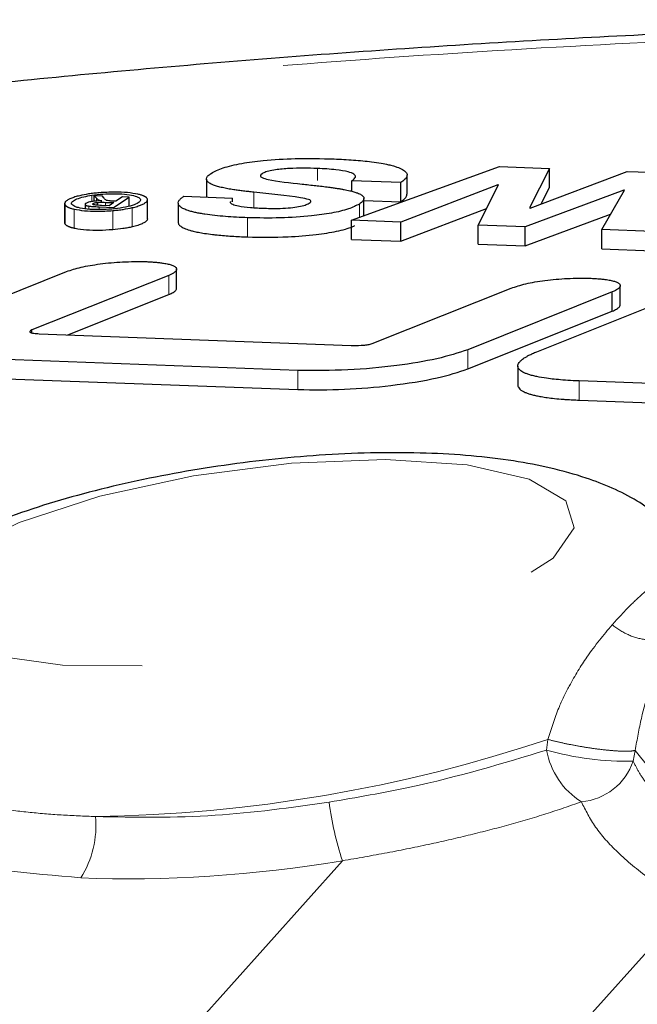
# Model space of a CAD drawing. Units: inches. Extents: x 0.3 to 10.6, y 0.2 to 8.2.
# Drawn here: x 7.9 to 8.1, y 6.6 to 6.8 of the extents above; entities that cross this region are included whole.
import ezdxf

# ---------------------------------------------------------------- set-up
doc = ezdxf.new("R2010")
doc.units = ezdxf.units.IN
doc.header["$MEASUREMENT"] = 0
doc.linetypes.add('PHANTOM', pattern=[0.49999999999999994, 0.25, -0.05, 0.05, -0.05, 0.05, -0.05])

msp = doc.modelspace()

# ---------------------------------------------------------------- linework, layer by layer
at = {"color": 8, "linetype": 'PHANTOM', "lineweight": 18}
for p, q in [((8.010173409590882, 6.772040372064035), (8.010173409590882, 6.775030051709805)), ((7.994463756362798, 6.765324119081725), (7.994463756362799, 6.769148940582123)), ((7.954372866980917, 6.766828928000803), (7.954372866980918, 6.768399445773861)), ((7.955491423936141, 6.766940788457427), (7.955491423936139, 6.767707015832276)), ((7.957754426655922, 6.765844775580439), (7.957754426655922, 6.766643174713585)), ((7.947793794914744, 6.761204610135349), (7.947793794914744, 6.765954887373318)), ((7.949967189968509, 6.760213121682225), (7.949967189968509, 6.764963398920193)), ((7.952769951607876, 6.765041465089533), (7.952769951607876, 6.766005126190838)), ((7.953634479170383, 6.764942672150285), (7.953634479170383, 6.765713193539939)), ((7.954703245960697, 6.766081837931518), (7.954703245960698, 6.766353293129955)), ((7.956196425049648, 6.764849799108414), (7.956196425049648, 6.765538411513695)), ((7.959533466246587, 6.759854928420749), (7.959533466246585, 6.764605205658718)), ((7.964379282907559, 6.760577023010932), (7.964379282907558, 6.7653273002489)), ((8.020559987974995, 6.762909132563982), (8.020559987974996, 6.766223453977973)), ((7.992911013068935, 6.758072895755232), (7.992911013068936, 6.7628231729932)), ((7.973397960578932, 6.743817117751428), (7.973397960578933, 6.748567394989396)), ((8.047423556629525, 6.725420714580649), (8.047423556629525, 6.730170991818618)), ((8.005366023956915, 6.720302735524635), (8.005366023956915, 6.725053012762602)), ((8.074968930669813, 6.71769657076011), (8.074968930669813, 6.722446847998079)), ((8.067227705679457, 6.633732456065951), (8.066875191455363, 6.631084259172797)), ((8.088323031181124, 6.628382085361103), (8.088807333991387, 6.631013678453093)), ((7.954659465290674, 6.534795911254106), (8.01639143559452, 6.603696121147319)), ((8.102171510140602, 6.592888847595891), (8.042053282371349, 6.525789766012689))]:
    msp.add_line(p, q, dxfattribs=at)
at = {"color": 7, "linetype": 'Continuous', "lineweight": 25}
for p, q in [((8.018629125134028, 6.762208474050126), (8.055250930208548, 6.775497548226612)), ((8.055250930208548, 6.775497548226612), (8.067608427681819, 6.775034842342427)), ((8.067608427681819, 6.775034842342427), (8.062654008287224, 6.765245291539501)), ((8.062806256716053, 6.76523959085099), (8.086804417083318, 6.774316080532596)), ((8.067608427681819, 6.770284565104459), (8.067608427681819, 6.775034842342427)), ((8.086804417083318, 6.774316080532596), (8.0994029745689, 6.773844348558267)), ((7.982726011117415, 6.772404359240484), (7.982726011117415, 6.767929216341736)), ((8.03080534666742, 6.771546908893094), (8.018739658682737, 6.771998688457633)), ((8.018739658682737, 6.769373091514962), (8.018739658682737, 6.771998688457633)), ((8.03080534666742, 6.766796631655125), (8.03080534666742, 6.771546908893094)), ((8.032369896587346, 6.768651640454911), (8.032369896587346, 6.773403440240295)), ((8.054854618363587, 6.77095526977681), (8.030847061547538, 6.761750993797074)), ((8.049954239365553, 6.761035557388878), (8.055019554161484, 6.770949094030922)), ((8.055019554161484, 6.770949094030922), (8.054854618363587, 6.77095526977681)), ((8.054854618363587, 6.770626291373651), (8.054854618363587, 6.77095526977681)), ((8.085997508354126, 6.769664323659027), (8.061601244170957, 6.760599454717744)), ((8.065587583831318, 6.766291533436444), (8.067608427681819, 6.770284565104459)), ((8.080543486191074, 6.759890194055434), (8.086149756782955, 6.769658622970516)), ((8.086149756782955, 6.769658622970516), (8.085997508354126, 6.769664323659027)), ((8.085997508354126, 6.769393343596272), (8.085997508354126, 6.769664323659027)), ((7.95498515161652, 6.768248381664312), (7.955491423936139, 6.767707015832276)), ((7.95702781803664, 6.768171897426782), (7.95498515161652, 6.768248381664312)), ((7.95498515161652, 6.766907568292789), (7.95498515161652, 6.768248381664312)), ((7.955737630165579, 6.765936424691857), (7.955737630165579, 6.766623408093663)), ((7.956109387739629, 6.766977157181173), (7.956109387739629, 6.767220608575424)), ((7.957319608645666, 6.767743701485203), (7.95702781803664, 6.768171897426782)), ((7.957754426655922, 6.766643174713585), (7.959797093076042, 6.766566690476055)), ((7.959797093076042, 6.766566690476055), (7.95863181700868, 6.76581192316191)), ((7.960334175049475, 6.766914566768995), (7.959344560262088, 6.766951621244321)), ((7.959748888388987, 6.765405395448425), (7.963637937321623, 6.767924392533907)), ((7.961988579342644, 6.767986149992782), (7.960334175049475, 6.766914566768995)), ((7.963637937321623, 6.767924392533907), (7.961988579342644, 6.767986149992782)), ((7.963637937321623, 6.765693344118748), (7.963637937321623, 6.767924392533907)), ((7.968134272948699, 6.76255714961326), (7.968134272948699, 6.767307010756207)), ((7.975739310259026, 6.766452890373907), (7.975739310259026, 6.761700618095138)), ((7.977134433451427, 6.76813858364232), (7.989187434067041, 6.767687279135156)), ((7.989187434067041, 6.766785706476662), (7.989187434067041, 6.767687279135156)), ((8.021705275083262, 6.763324726642541), (8.021705275083262, 6.76759497814313)), ((8.021705275083262, 6.76713736865933), (8.03080534666742, 6.766796631655125)), ((7.947644319682416, 6.766340764107299), (7.947644319682416, 6.761590158096764)), ((7.952681380455563, 6.766159244537707), (7.952681380455563, 6.765056065075745)), ((7.956196425049648, 6.765538411513695), (7.959748888388987, 6.765405395448425)), ((7.95863181700868, 6.76581192316191), (7.95672871164832, 6.765883181768306)), ((8.03084706154754, 6.757000716559107), (8.052045215689468, 6.765127893450877)), ((8.062654008287224, 6.765245291539501), (8.062806256716053, 6.76523959085099)), ((8.030847061547538, 6.761750993797074), (8.018629125134028, 6.762208474050126)), ((8.018629125134028, 6.757458196812157), (8.018629125134028, 6.762208474050126)), ((8.03084706154754, 6.757000716559107), (8.030847061547538, 6.761750993797074)), ((8.061601244170957, 6.755849177479775), (8.08272995977942, 6.763699930220047)), ((8.061601244170957, 6.760599454717744), (8.049954239365553, 6.761035557388878)), ((8.049954239365553, 6.756285280150909), (8.049954239365553, 6.761035557388878)), ((8.061601244170957, 6.755849177479775), (8.061601244170957, 6.760599454717744)), ((8.092989795247826, 6.759424162769616), (8.080543486191074, 6.759890194055434)), ((8.080543486191074, 6.755139916817465), (8.080543486191074, 6.759890194055434)), ((8.018629125134028, 6.757458196812157), (8.03084706154754, 6.757000716559107)), ((8.049954239365553, 6.756285280150909), (8.061601244170957, 6.755849177479775)), ((8.080543486191074, 6.755139916817465), (8.092989795247826, 6.754673885531647)), ((7.912417262365589, 6.735226077356221), (7.94813740876242, 6.749513234224935)), ((7.975353149160687, 6.745350231408361), (7.975353149160687, 6.750099327804445)), ((7.973397960578933, 6.748567394989396), (7.939519520102351, 6.735081960696166)), ((8.02416085186417, 6.731837138543159), (8.058149585960297, 6.745394011717975)), ((8.08311832828822, 6.744459098802083), (8.047423556629525, 6.730170991818618)), ((8.08311832828822, 6.739708821564115), (8.08311832828822, 6.744459098802083)), ((8.085116409791807, 6.741270743972239), (8.085116409791807, 6.746019934280883)), ((7.948427953216212, 6.733877717092646), (7.973397960578932, 6.743817117751428)), ((8.047423556629525, 6.725420714580649), (8.08311832828822, 6.739708821564115)), ((8.064453209129908, 6.729674625386275), (8.094613378868475, 6.741699200266865)), ((7.939519520102352, 6.734334406403541), (7.939519520102351, 6.735081960696166)), ((7.941319089104922, 6.734143896653782), (8.01852172989019, 6.731253172521058)), ((8.005366023956915, 6.725053012762602), (7.923976551378852, 6.728100505829395)), ((8.05977793244463, 6.726135157226918), (8.05977793244463, 6.721384212902159)), ((7.923976551378852, 6.723350228591427), (8.005366023956915, 6.720302735524635)), ((8.157474891725954, 6.719357549882201), (8.074968930669813, 6.722446847998079)), ((8.074968930669813, 6.71769657076011), (8.157474891725954, 6.714607272644234))]:
    msp.add_line(p, q, dxfattribs=at)
at = {"color": 8, "linetype": 'PHANTOM', "lineweight": 18, "flags": 128}
msp.add_lwpolyline([(8.068533687300723, 6.67856066511643), (8.07371633153738, 6.686061275123428), (8.071673832404755, 6.692789463755355), (8.062587674914143, 6.698147401926098), (8.047265204032527, 6.70165901331626), (8.027067888539298, 6.703012275843374), (8.003790348550487, 6.70208694619321), (7.9795008956459, 6.698965243965927), (7.956357754308621, 6.693924546103784), (7.936417294208468, 6.687412740732571), (7.921451312732608, 6.680008430336106), (7.912789603012299, 6.672369520386399), (7.911201795967479, 6.665174761555282), (7.916828975222053, 6.659063439738582), (7.929171141204787, 6.654578572698804), (7.947131638305409, 6.652118660553949), (7.969114597538187, 6.651902277293235), (7.993166736504659, 6.653948649518956), (8.017150917106584, 6.658075948078501), (8.038936039644634, 6.663917444382505), (8.05658640037887, 6.670954095849369), (8.068533687300723, 6.67856066511643)], dxfattribs=at)
at = {"color": 8, "linetype": 'PHANTOM', "lineweight": 18}
for centre, radius, start, end in [((7.949728383815356, 6.985046246928069), 0.3704422630970119, 270.861032753373, 288.4928674110824), ((8.085850794362472, 6.634556921245637), 0.01929074616391028, 190.3707494671102, 237.5271501315292), ((8.086465597342903, 6.700108723374954), 0.0717506840471457, 254.1550878146179, 271.4834006295696), ((8.176688136725298, 6.698270733204133), 0.1106641175040092, 217.4276016390048, 261.7040125213262), ((8.074116780204099, 6.6332296198574), 0.01501053488437461, 275.2627500298549, 341.1590523545577), ((8.08791652100521, 6.627643893418703), 0.07542767157859734, 187.1899463807891, 198.5113913602433), ((7.93075264159117, 6.612496848121514), 0.02463638896802378, 328.1203077130005, 5.004113075798108)]:
    msp.add_arc(centre, radius, start, end, dxfattribs=at)
msp.add_ellipse((7.996270610466383, 6.649749148384779), major_axis=(0.1264097126757671, 0.01537853993644767), ratio=0.3805289338699642, start_param=4.305966284668456, end_param=4.82580718599983, dxfattribs=at)
at = {"color": 7, "linetype": 'Continuous', "lineweight": 25}
for points, knots in [([(8.31033314344938, 6.810895984720694), (8.308213166890518, 6.810968122887332), (8.284720096630558, 6.811767540697021), (8.238079470485628, 6.811911241903658), (8.171048456990025, 6.811214969372018), (8.103395466616078, 6.808904057399944), (8.036133693812946, 6.805198626995065), (7.969887301232782, 6.800077648372347), (7.904927789135632, 6.793603374325317), (7.841341762108882, 6.785810159704995), (7.779187749258959, 6.776723335495706), (7.71932746009348, 6.766294937316664), (7.673892866946542, 6.757409916653056), (7.649890465638853, 6.751658448369901), (7.643659880183009, 6.75016547213909)], [0, 0, 0, 0, 0.00959032170594791, 0.1062776381708496, 0.2028207746837064, 0.2989284704116266, 0.3943446131435616, 0.4888724102570119, 0.5825533822222722, 0.6769451422192608, 0.7724221871461705, 0.8688180540816506, 0.9659475602532169, 1, 1, 1, 1]), ([(7.983886979537936, 6.773816241434032), (7.984762090953677, 6.774274777490167), (7.986516275414638, 6.775193925395214), (7.991222389441318, 6.77630954154756), (7.997418372006657, 6.777134845090647), (8.005426311067946, 6.777585958007564), (8.011119139342618, 6.777453316985198), (8.014296917815695, 6.777379275794214)], [0, 0, 0, 0, 0.1701417539534515, 0.3410537396463925, 0.4990129856657241, 0.7203453762120873, 0.9999999999999999, 0.9999999999999999, 0.9999999999999999, 0.9999999999999999]), ([(8.014296917815695, 6.777379275794214), (8.015114273596069, 6.777344681289398), (8.016754360917501, 6.777275264751211), (8.019131576265456, 6.777119103289512), (8.021436418987106, 6.77692080441077), (8.02375889892392, 6.776659451603182), (8.025886757631033, 6.776344095010693), (8.027666216067603, 6.77599499045966), (8.028933260118361, 6.775676885145867), (8.030169138878442, 6.775291868784581), (8.031101668778971, 6.774890644251363), (8.031762922246438, 6.774454362837178), (8.032117834480285, 6.774111272325494), (8.032328049146335, 6.773756567805311), (8.03239399268638, 6.773387569061767), (8.032316293025021, 6.773015770432631), (8.032038114412018, 6.772523330389923), (8.031538565373372, 6.772032905207277), (8.030989462870542, 6.771668945872474), (8.03080534666742, 6.771546908893094)], [0, 0, 0, 0, 0.06956734100190594, 0.1395922274031898, 0.2102515060191802, 0.2814530177792348, 0.3648545041482671, 0.4329361505587971, 0.488629179926059, 0.5310991404338156, 0.6168130532755379, 0.6605700794597119, 0.7030418452128895, 0.7458510956960269, 0.7891749763634872, 0.8331862926107333, 0.8745184120913535, 0.9579255359270963, 1, 1, 1, 1]), ([(7.994463756362799, 6.769148940582123), (7.99403348636804, 6.769194981875873), (7.993172875275179, 6.769287072071831), (7.991899659793733, 6.769432217254243), (7.990659344463373, 6.769589691846206), (7.989356512443597, 6.769776388373631), (7.98801513734581, 6.770000115703125), (7.986673072368013, 6.770271283453713), (7.985455965197427, 6.770578351697617), (7.984543574834258, 6.770879020693671), (7.983714100677076, 6.771235572013953), (7.98317784793865, 6.771573502525278), (7.982859627450297, 6.771933324622333), (7.982688936838021, 6.77230568508816), (7.982740695055572, 6.772692776759464), (7.982974709344727, 6.7730481289058), (7.983235146910115, 6.773330528454734), (7.983525319309049, 6.773574228247082), (7.983796416948516, 6.773755639412761), (7.983886979537936, 6.773816241434032)], [0, 0, 0, 0, 0.05669351087761734, 0.113396390519765, 0.1702129438639205, 0.2271307294050086, 0.2988855189739009, 0.3712515239681871, 0.4445389108194265, 0.5186843617696605, 0.5639693531618432, 0.6553667309584574, 0.7020248977224357, 0.7473361468454345, 0.8389316979987967, 0.8856936079710542, 0.9141787103124036, 0.971330631145964, 1, 1, 1, 1]), ([(7.996486652876506, 6.773719025296467), (7.996291927372418, 6.773549513014006), (7.995901713322679, 6.773209824206776), (7.996465226061574, 6.772693791733547), (7.999461008205376, 6.771842275981697), (8.004608556986886, 6.771369845572841), (8.008655787864297, 6.770919902209389), (8.009758430318069, 6.770797317985914)], [0, 0, 0, 0, 0.09844703702015567, 0.1972798436478705, 0.323990440667767, 0.8158254713279867, 1, 1, 1, 1]), ([(8.010173409590882, 6.775030051709805), (8.007884031945489, 6.775078953167904), (8.004484694774343, 6.775151563531935), (8.000209078886746, 6.774793192025896), (7.998061364066702, 6.774383828595258), (7.99700899421984, 6.774025021742388), (7.996617659720201, 6.773795771334425), (7.996486652876506, 6.773719025296467)], [0, 0, 0, 0, 0.4556892356222497, 0.6766211595798998, 0.8057038495455866, 0.9349555803626594, 1, 1, 1, 1]), ([(8.018739658682737, 6.771998688457633), (8.01911566015077, 6.77230316720621), (8.019799211453057, 6.772856693888424), (8.01935958998304, 6.773628610074087), (8.017729323441355, 6.774273269666486), (8.014626039261069, 6.774793697521739), (8.011754289913341, 6.774946135527073), (8.010173409590882, 6.775030051709805)], [0, 0, 0, 0, 0.1987297325332449, 0.3612804178304118, 0.5239201822805692, 0.7379209935754417, 1, 1, 1, 1]), ([(7.956207671290139, 6.769014147959649), (7.955758266519921, 6.768972129321236), (7.95485932273096, 6.768888079492386), (7.953176274102006, 6.768664418264395), (7.952091827513558, 6.76843685700117), (7.951382433992543, 6.768287997216385)], [0, 0, 0, 0, 0.2569167024920614, 0.5139101524744305, 1, 1, 1, 1]), ([(7.965786634937286, 6.768655479640799), (7.964966728037397, 6.768801668019131), (7.963326419263224, 6.769094133029113), (7.959889981699844, 6.769235527453511), (7.957465326491396, 6.769089757846087), (7.956207671290139, 6.769014147959649)], [0, 0, 0, 0, 0.3247874665317825, 0.6497710059100691, 1, 1, 1, 1]), ([(8.008118562003595, 6.76642316938042), (8.008293377923076, 6.766549269036945), (8.008607617468071, 6.766775938889487), (8.00856466384666, 6.767101080532321), (8.007814828068176, 6.767462680248055), (8.00331733767416, 6.768256135708551), (7.998468139695505, 6.768745134164204), (7.994463756362799, 6.769148940582123)], [0, 0, 0, 0, 0.07533664360722864, 0.1354210341888636, 0.1955341965151374, 0.3356861342046457, 1, 1, 1, 1]), ([(8.009758430318069, 6.770797317985914), (8.010298942313435, 6.770734872950698), (8.011380270888994, 6.770609947691757), (8.012835975454855, 6.770426559083288), (8.014064666751752, 6.770257931849056), (8.015074222042763, 6.770107070605949), (8.015965380857608, 6.769961627530497), (8.017019968744481, 6.769772061731368), (8.018130455244178, 6.769541166848124), (8.019236211166337, 6.769254887488263), (8.020227662336154, 6.768927514988153), (8.02107422893295, 6.768529025984117), (8.021533475137947, 6.768125969633181), (8.021736868411303, 6.767700889630047), (8.021697374574305, 6.767347161998446), (8.02149014101112, 6.767014373915325), (8.021239143163168, 6.766732012054848), (8.02093836790858, 6.766476835722666), (8.02065475399185, 6.766286913946532), (8.020559987974996, 6.766223453977973)], [0, 0, 0, 0, 0.07322623077546658, 0.14649372538761, 0.2016241613097824, 0.2476177239338631, 0.2936601597364227, 0.3355309742548792, 0.4120153055005037, 0.4776879075419017, 0.5400874783691774, 0.6239841296187656, 0.7094657397996749, 0.7513401095921615, 0.8359779314585482, 0.8791569695558257, 0.9092572509420691, 0.96967945372408, 1, 1, 1, 1]), ([(7.951382433992543, 6.768287997216385), (7.951170756003878, 6.768237008681207), (7.950745962887843, 6.768134685435995), (7.950162824681589, 6.767968281280803), (7.949624559444545, 6.767792276742922), (7.949148552977183, 6.767609394776623), (7.948737465042488, 6.767422442351545), (7.948389482633115, 6.767232155331223), (7.94809927384181, 6.767037146801376), (7.947873607855364, 6.766839153152588), (7.947720027111664, 6.766640317052177), (7.947641221278895, 6.76644100656861), (7.94764126125282, 6.766242233029371), (7.9477032489603, 6.766079989004667), (7.947771664635678, 6.76598546338337), (7.947793794914744, 6.765954887373318)], [0, 0, 0, 0, 0.07778076285026311, 0.156089600185785, 0.2361285209178339, 0.3167860758073838, 0.3945711480691301, 0.4728815604174309, 0.5527655589741095, 0.6331812642463992, 0.7133139891995444, 0.7940718750888495, 0.8767835544702065, 0.960143427510878, 1, 1, 1, 1]), ([(7.950127261560614, 6.765640808679608), (7.949807390412319, 6.765827584286637), (7.949166525882143, 6.76620179078286), (7.949471571595793, 6.766864257784932), (7.950528118507764, 6.767493198653504), (7.952217282070516, 6.768034149808012), (7.953689599907957, 6.768283655992561), (7.954372866980918, 6.768399445773861)], [0, 0, 0, 0, 0.2116228540292237, 0.4239881641255487, 0.6284741125005284, 0.8275838278760903, 1, 1, 1, 1]), ([(7.952856782424806, 6.766383003760008), (7.952832151442672, 6.766365978459034), (7.952782727466518, 6.766331815872067), (7.952730724365607, 6.766280344273726), (7.952695769544677, 6.766229022552015), (7.952680304882866, 6.766180259543382), (7.952681280270323, 6.766133977464536), (7.952696601767638, 6.766090217423637), (7.952724950117172, 6.766047038889053), (7.952754928534121, 6.766019118117478), (7.952769951607876, 6.766005126190838)], [0, 0, 0, 0, 0.1322105935584909, 0.2652908108684531, 0.3963548324271783, 0.5283311698925628, 0.6447937768882733, 0.7618559080712403, 0.8806589332789628, 0.9999999999999999, 0.9999999999999999, 0.9999999999999999, 0.9999999999999999]), ([(7.954434335252056, 6.766839773048351), (7.954242440445448, 6.76680842624953), (7.953777208388956, 6.76673242869682), (7.953205578987832, 6.766573735222228), (7.95296785284223, 6.766443740089921), (7.952856782424806, 6.766383003760008)], [0, 0, 0, 0, 0.2722165215919771, 0.6599649797223996, 1, 1, 1, 1]), ([(7.954372866980918, 6.768399445773861), (7.955270507235405, 6.768513987103581), (7.957068885964393, 6.76874346510429), (7.959923224786492, 6.768811292941588), (7.962618326383137, 6.768688814125198), (7.964784263682216, 6.768346804668558), (7.966147960285045, 6.767807437430622), (7.966607247230452, 6.767178966091826), (7.965954055350918, 6.766492343715227), (7.964520931961864, 6.765846767391866), (7.962747026269996, 6.765434440992665), (7.961627864270449, 6.765258293866436), (7.961380957924876, 6.765219432787131)], [0, 0, 0, 0, 0.1054306319966405, 0.2112251595433282, 0.3130893015970334, 0.4301791395162277, 0.532625926153556, 0.6468966804106087, 0.7506514616184176, 0.8607670849632689, 0.9692828292517, 1, 1, 1, 1]), ([(7.956885705500444, 6.766984548283689), (7.956667625392655, 6.766986154410137), (7.956065191238251, 6.76699059124502), (7.955205001659502, 6.766942040101773), (7.954633432498439, 6.766866193155073), (7.954434335252056, 6.766839773048351)], [0, 0, 0, 0, 0.2699402944177811, 0.745695032240011, 1, 1, 1, 1]), ([(7.954703245960698, 6.766353293129955), (7.954796439517819, 6.766403168338387), (7.954951602268089, 6.766486208140168), (7.955350271058592, 6.766577554385618), (7.955613749612366, 6.766608743709588), (7.955737630165579, 6.766623408093663)], [0, 0, 0, 0, 0.4434519901424402, 0.7383260445186871, 1, 1, 1, 1]), ([(7.955491423936139, 6.767707015832276), (7.955517728858053, 6.767679585934574), (7.955570343842587, 6.767624720778612), (7.955656485789373, 6.767542526189453), (7.955749858333102, 6.767460447280204), (7.955853110032344, 6.767378705480844), (7.955950027895718, 6.767311711278261), (7.956036345891682, 6.767259060821029), (7.95608503240033, 6.767233430231978), (7.956109387739629, 6.767220608575424)], [0, 0, 0, 0, 0.1641749013242987, 0.3283818869462496, 0.495861197858224, 0.6634305599893277, 0.8315067636220033, 0.9157115583911397, 1, 1, 1, 1]), ([(7.955737630165579, 6.766623408093663), (7.955969560372671, 6.76663856148288), (7.956429749228135, 6.766668628376395), (7.957106006411165, 6.76666348137372), (7.957537084915379, 6.766649981232805), (7.957754426655922, 6.766643174713585)], [0, 0, 0, 0, 0.3350152733494051, 0.664727105359286, 0.9999999999999999, 0.9999999999999999, 0.9999999999999999, 0.9999999999999999]), ([(7.956109387739629, 6.767220608575424), (7.956160418956201, 6.767195667429783), (7.956262495935984, 6.767145778028934), (7.956503068856579, 6.767062258271374), (7.95673851740666, 6.767014440833549), (7.956885705500444, 6.766984548283689)], [0, 0, 0, 0, 0.2725971754478197, 0.5452720557356008, 1, 1, 1, 1]), ([(7.958018686339075, 6.767135975700958), (7.957893294835017, 6.767205722678932), (7.957659452580028, 6.767335793617391), (7.957473970669596, 6.767544154523326), (7.957371100310097, 6.767677137151972), (7.957319608645666, 6.767743701485203)], [0, 0, 0, 0, 0.3660729527518242, 0.6826883958705477, 1, 1, 1, 1]), ([(7.959344560262088, 6.766951621244321), (7.959188921935501, 6.766959184740992), (7.958780679472983, 6.766979023944961), (7.958306153573241, 6.767041425979105), (7.958091679865416, 6.767111967686158), (7.958018686339075, 6.767135975700958)], [0, 0, 0, 0, 0.2889855232333867, 0.7580148426371225, 1, 1, 1, 1]), ([(7.964379282907558, 6.7653273002489), (7.964592057821686, 6.76537885189853), (7.96501905975789, 6.765482307018213), (7.9656047263539, 6.765650512497944), (7.966144266294135, 6.765828478699489), (7.966620168473327, 6.766013380911358), (7.967167491756531, 6.766265778974771), (7.967592708002813, 6.766525933807903), (7.967901342788911, 6.766797148027837), (7.968065580089482, 6.767011647525778), (7.968143771716884, 6.767233735871437), (7.968133284315351, 6.767455874811202), (7.968044431497458, 6.767599966114478), (7.967999790853477, 6.767672359187912)], [0, 0, 0, 0, 0.07814668681537422, 0.156826695078266, 0.2372719917819125, 0.3183528052485166, 0.3965039143245257, 0.5552366438745228, 0.6359223707432782, 0.7248255287656837, 0.814529134747833, 0.9068173743801183, 1, 1, 1, 1]), ([(7.967999790853477, 6.767672359187912), (7.967979228513569, 6.767696731792412), (7.967917448541546, 6.767769959782556), (7.967810518665875, 6.767865397798426), (7.967683582850273, 6.767958582747938), (7.967577436483932, 6.768027175397478), (7.967460566898722, 6.768094366415412), (7.967332604755475, 6.768160201128393), (7.967152391633921, 6.768243604622109), (7.966905437725618, 6.768342577987936), (7.966572493104398, 6.768453775174479), (7.966202512897837, 6.768559186801519), (7.965925537109357, 6.768623318079475), (7.965786634937286, 6.768655479640799)], [0, 0, 0, 0, 0.06371651274471532, 0.191437569469984, 0.2554643949340112, 0.3192182912445402, 0.3830422413284002, 0.4469747121512502, 0.5110540896350562, 0.6320249117934056, 0.7537240033162003, 0.876493642074912, 1, 1, 1, 1]), ([(7.992911013068936, 6.7628231729932), (7.991975916961641, 6.762863078852188), (7.990097575334452, 6.762943238351858), (7.987383777236955, 6.763129898653203), (7.984768731319497, 6.763374478182273), (7.98271568670217, 6.763638512916337), (7.98118015804102, 6.763891340724962), (7.980083193793289, 6.764106205996603), (7.979069232528468, 6.764345596169745), (7.978032426897305, 6.764646464115811), (7.977087489477244, 6.765010522713223), (7.976341016203639, 6.765439819938162), (7.975935473161317, 6.765836361320894), (7.975704936001891, 6.766299650865224), (7.975740619655003, 6.766732122290836), (7.975980895604187, 6.767141781281161), (7.976282835254145, 6.767494689580009), (7.976656510024983, 6.767817804625628), (7.97701471347566, 6.768058228392963), (7.977134433451427, 6.76813858364232)], [0, 0, 0, 0, 0.08582580490817492, 0.1723995862976333, 0.2600661089094021, 0.3487333573513156, 0.3942446263223017, 0.4399610353967224, 0.4864192772215847, 0.5331854207594335, 0.5991430280836357, 0.6603528911593282, 0.7195486252935201, 0.7594664767827505, 0.8402226621519686, 0.8810930245229125, 0.9107012751051937, 0.970154276402696, 1, 1, 1, 1]), ([(7.988705388315533, 6.766863786601507), (7.988670384438571, 6.76681534536074), (7.988490597169805, 6.766566540967375), (7.989141359812694, 6.766160746017176), (7.990763694277676, 6.765668596805151), (7.993587586431975, 6.765335223976567), (7.99594504937011, 6.765226659937497), (7.997128128251995, 6.765172177714308)], [0, 0, 0, 0, 0.04647573793107952, 0.2387091577139213, 0.4309991430034035, 0.7144502733012222, 1, 1, 1, 1]), ([(7.997128128251995, 6.765172177714308), (7.998387810920785, 6.76514672971682), (8.000486682144606, 6.765104328506617), (8.003424288134651, 6.765275969729617), (8.005610694300731, 6.765559218268658), (8.007249036697257, 6.765957173787239), (8.007834309815948, 6.766270833081719), (8.008118562003595, 6.76642316938042)], [0, 0, 0, 0, 0.3068047979809823, 0.5111952222303648, 0.6765583865995184, 0.8429126791424336, 1, 1, 1, 1]), ([(8.03080534666742, 6.766796631655125), (8.03099332945626, 6.766921051961443), (8.03152229160129, 6.767271156524315), (8.032068172524713, 6.767813194309831), (8.032367441143856, 6.768310766118558), (8.032342789289467, 6.768572473630619), (8.03233533753543, 6.768651582487037)], [0, 0, 0, 0, 0.2017249855970868, 0.5676311206185524, 0.8693036843697076, 1, 1, 1, 1]), ([(7.947793794914744, 6.765954887373318), (7.947812820121397, 6.765930450308433), (7.947869992825107, 6.765857014413847), (7.947972436858334, 6.765761370133101), (7.948095733099681, 6.765668039624216), (7.948199502383559, 6.765599365604968), (7.948314186678574, 6.765532114534149), (7.948440042822218, 6.765466212417211), (7.948618264661033, 6.76538230463313), (7.948863259483252, 6.765282379563615), (7.949193413238349, 6.765169625619704), (7.949558891311014, 6.765062354658857), (7.949830851336942, 6.764996442109896), (7.949967189968509, 6.764963398920193)], [0, 0, 0, 0, 0.06344328475460025, 0.1906535990936897, 0.2544426530332485, 0.317923459649513, 0.3814771434794064, 0.4451411883617241, 0.5089528747070048, 0.6305562044472718, 0.752838238177166, 0.876093200580735, 1, 1, 1, 1]), ([(7.949967189968509, 6.764963398920193), (7.950774464731573, 6.764818639938156), (7.952388544259626, 6.764529206253248), (7.955808902162252, 6.764381245182633), (7.958246963294879, 6.764527847394227), (7.959533466246585, 6.764605205658718)], [0, 0, 0, 0, 0.3209292190706637, 0.6416715920733707, 1, 1, 1, 1]), ([(7.961380957924876, 6.765219432787131), (7.960467140584939, 6.765103236378925), (7.95863551686516, 6.764870336336302), (7.955745136446521, 6.764804269035546), (7.953074902948082, 6.764934960333104), (7.951151992745005, 6.765241131585678), (7.950405654457713, 6.765532226774638), (7.950127261560614, 6.765640808679608)], [0, 0, 0, 0, 0.2147226720254411, 0.4303826619030356, 0.6338769584330247, 0.8634318298121156, 1, 1, 1, 1]), ([(7.952769951607876, 6.766005126190838), (7.952788743457852, 6.7659895274084), (7.95282642317717, 6.765958250139546), (7.952902587186889, 6.765913649990796), (7.952994030358107, 6.765871078817061), (7.953098643445218, 6.765832466442146), (7.953214467148601, 6.765797671493095), (7.95334034240136, 6.765766609549183), (7.953479392015534, 6.765737974772421), (7.953582676904531, 6.765721470975903), (7.953634479170383, 6.765713193539939)], [0, 0, 0, 0, 0.1300241578641279, 0.2607126908330878, 0.3907567531993499, 0.5216229214959266, 0.6394270006392839, 0.7579186054268983, 0.8785847099110193, 1, 1, 1, 1]), ([(7.953634479170383, 6.765713193539939), (7.953909495638471, 6.765681977408615), (7.954439129568829, 6.765621860563839), (7.955321649202217, 6.765574362898881), (7.955904354107409, 6.765550414994332), (7.956196425049648, 6.765538411513695)], [0, 0, 0, 0, 0.3501118566570093, 0.6742546000804158, 1, 1, 1, 1]), ([(7.954810724972033, 6.766040423002409), (7.954738259833415, 6.766063378860964), (7.954593228368992, 6.766109322632643), (7.954540877905063, 6.766214601424764), (7.954619633919808, 6.766297868880688), (7.954694985312909, 6.766347817361186), (7.954703245960698, 6.766353293129955)], [0, 0, 0, 0, 0.2778512497085067, 0.5560904788951478, 0.9513349381714846, 1, 1, 1, 1]), ([(7.95672871164832, 6.765883181768306), (7.956487553787668, 6.765893518865818), (7.956025739551623, 6.765913314276085), (7.955354455810555, 6.765956231786789), (7.95499374225718, 6.766012084628669), (7.954810724972033, 6.766040423002409)], [0, 0, 0, 0, 0.3499717664238043, 0.67019148167663, 1, 1, 1, 1]), ([(7.959533466246585, 6.764605205658718), (7.959982869381319, 6.764647164531652), (7.96088179027098, 6.764731092979124), (7.9625693002444, 6.76495345589872), (7.963663049826131, 6.76517936530104), (7.964379282907558, 6.7653273002489)], [0, 0, 0, 0, 0.2565443050368084, 0.5131540416547586, 1, 1, 1, 1]), ([(8.020559987974996, 6.766223453977973), (8.019763009172701, 6.765805234383267), (8.018165801293192, 6.764967089591831), (8.013849066000805, 6.763942871050662), (8.008040089904354, 6.763147373933795), (8.000759341783098, 6.762681379691147), (7.995595046762608, 6.762774681395293), (7.992911013068936, 6.7628231729932)], [0, 0, 0, 0, 0.170514216276889, 0.3417238313264468, 0.5037759202175799, 0.7420979737866912, 0.9999999999999999, 0.9999999999999999, 0.9999999999999999, 0.9999999999999999]), ([(7.947793794914744, 6.761204610135349), (7.947754592740671, 6.761264914006301), (7.947675938835957, 6.761385905635771), (7.947634243657955, 6.761515557955598), (7.947646237651538, 6.761584738002069), (7.947647171301053, 6.761590123190607)], [0, 0, 0, 0, 0.4781674929113074, 0.9593789455318704, 1, 1, 1, 1]), ([(7.968132130441845, 6.762557122913696), (7.968132836744187, 6.762553119858358), (7.96814505354756, 6.762483879623552), (7.968098528660844, 6.762345219492487), (7.967986084353512, 6.762145071439739), (7.967729340683013, 6.761878245653541), (7.967340930041998, 6.76161288868328), (7.966815858068795, 6.761348387717272), (7.966335949309707, 6.761148092416873), (7.965765067635071, 6.76094945617919), (7.965116855101873, 6.760756786816208), (7.964625910546026, 6.760637132005168), (7.964379282907559, 6.760577023010932)], [0, 0, 0, 0, 0.0059174866071269, 0.102353859118243, 0.1995350476397724, 0.293214530541752, 0.4835201036567168, 0.5802973891530019, 0.6827993490684444, 0.7862245361516459, 0.8926091812543515, 1, 1, 1, 1]), ([(7.975755743376665, 6.761700593376562), (7.975752434334538, 6.761649490548013), (7.975735609754607, 6.761389661996239), (7.976004210852869, 6.76097221569818), (7.976587646878069, 6.760533250964547), (7.977410788202471, 6.760122513985955), (7.978328981840154, 6.759798684368526), (7.979536396216679, 6.759478353439417), (7.980738256394805, 6.759218957182574), (7.982333924333219, 6.758945068683299), (7.983915678130391, 6.758732419463037), (7.985566865800883, 6.758550188158162), (7.987155667482919, 6.758403607858633), (7.989011888042105, 6.75826695894977), (7.990929755551364, 6.758154378448785), (7.992249977313732, 6.758100082011128), (7.992911013068935, 6.758072895755232)], [0, 0, 0, 0, 0.02425552729195742, 0.1233254343784035, 0.2055672857769632, 0.2552047958280739, 0.3555255966184814, 0.406235028627034, 0.4777262493040377, 0.5544910894148998, 0.6459214503235347, 0.6965511442676566, 0.7717637630165765, 0.8472634312876833, 0.9235247168894157, 0.9999999999999999, 0.9999999999999999, 0.9999999999999999, 0.9999999999999999]), ([(7.949967189968509, 6.760213121682225), (7.949896697914662, 6.760229878087949), (7.949684904847738, 6.760280222635529), (7.949421970747324, 6.760351787602494), (7.949176339344372, 6.760426727284231), (7.94900177503891, 6.760484743984813), (7.948837085864381, 6.760544467289385), (7.948682281115312, 6.760605998727258), (7.948494106679606, 6.760688374579601), (7.948286448984875, 6.760793886030996), (7.948079947321478, 6.760925224106852), (7.947910730779308, 6.761062017592515), (7.947832848530489, 6.761156987839172), (7.947793794914744, 6.761204610135349)], [0, 0, 0, 0, 0.06344237643269127, 0.1906123420179678, 0.2543615238073383, 0.3178402103269179, 0.3813873575297014, 0.4450401213988523, 0.5088355431647481, 0.6303910519139551, 0.7526600385155748, 0.875972767086086, 1, 1, 1, 1]), ([(7.959533466246587, 6.759854928420749), (7.958411745965527, 6.759782867187458), (7.956170773403454, 6.759638903269429), (7.952894745266965, 6.75975164628405), (7.950922238684044, 6.760000316245478), (7.950067111339649, 6.760190857047259), (7.949967189968509, 6.760213121682225)], [0, 0, 0, 0, 0.3122729774283373, 0.6238588943347462, 0.956048025751441, 1, 1, 1, 1]), ([(7.964379282907559, 6.760577023010932), (7.96401194029978, 6.760497226634097), (7.963277167182406, 6.760337614785865), (7.961684561570901, 6.760071426913525), (7.960384678756626, 6.759940599298917), (7.959533466246587, 6.759854928420749)], [0, 0, 0, 0, 0.256549543534358, 0.513160477090435, 1, 1, 1, 1]), ([(7.992911013068935, 6.758072895755232), (7.996222450128183, 6.758024943995463), (8.001800165516256, 6.757944175053292), (8.009553849219682, 6.758552990754802), (8.015082369221304, 6.759434723490918), (8.01825060044427, 6.760288142155025), (8.019268394507133, 6.760824474170152), (8.019480006629234, 6.760935984307627)], [0, 0, 0, 0, 0.3408696146492164, 0.5741536562339684, 0.7619685389225465, 0.9505102805732978, 1, 1, 1, 1]), ([(7.94813740876242, 6.749513234224935), (7.949249624451769, 6.749887824713831), (7.951470788437161, 6.750635905244587), (7.95642195350699, 6.751456171362926), (7.962125574719042, 6.752009894957953), (7.965963076395128, 6.751979320946587), (7.967944834012953, 6.751963531955454)], [0, 0, 0, 0, 0.238602436216151, 0.4765039220594431, 0.7296568372007862, 1, 1, 1, 1]), ([(7.967944834012953, 6.751963531955454), (7.968314484131506, 6.751947459094979), (7.969057725808662, 6.75191514199517), (7.970125055747284, 6.751836723005568), (7.971148538845739, 6.751733410840902), (7.972003638065501, 6.751615551408046), (7.972700473520024, 6.751492586417321), (7.97326005425034, 6.751371928284798), (7.97376867024598, 6.751236911715668), (7.974213245010628, 6.751089441891305), (7.974588057586057, 6.75093123613593), (7.97489120962998, 6.750763339409559), (7.975123286974112, 6.75058425167937), (7.975274864656029, 6.750401023210736), (7.975376314887574, 6.750155724167684), (7.975342056656963, 6.749906124993339), (7.975179261867098, 6.749650279543666), (7.97499084493261, 6.749453622954308), (7.974737212435625, 6.749253988690757), (7.974421685309988, 6.749054381090239), (7.973992973105561, 6.748823443032743), (7.973620547807412, 6.748663179568335), (7.973397960578933, 6.748567394989396)], [0, 0, 0, 0, 0.06019502990470426, 0.1210318967515122, 0.1827726649281315, 0.2452887349707951, 0.2881346256851394, 0.3312486205375747, 0.3752578457888157, 0.4195994004580151, 0.4626283063659622, 0.5059925061311036, 0.5498832217731483, 0.5944948641780962, 0.6352675260386917, 0.7176848733706656, 0.7593766112632374, 0.8025161841389481, 0.8458961362107007, 0.8899608825526524, 0.9342329796100943, 1, 1, 1, 1]), ([(8.058149585960297, 6.745394011717975), (8.05926862859456, 6.745774602442912), (8.06150481923465, 6.746535139522333), (8.066468219014704, 6.747367948636497), (8.072094089892204, 6.747906564850553), (8.075808737499985, 6.74787186472355), (8.077690576460379, 6.747854285653389)], [0, 0, 0, 0, 0.2440400642357485, 0.4876669491764248, 0.7404522857789091, 1, 1, 1, 1]), ([(8.077690576460379, 6.747854285653389), (8.078048801290478, 6.747838863118895), (8.078768580835732, 6.747807874689472), (8.079805478529334, 6.747734398902322), (8.080803047462057, 6.747638395416635), (8.081646706737255, 6.747528625822431), (8.08234401865124, 6.747413028519558), (8.082912564730677, 6.747298010634758), (8.08343251286232, 6.747168731534273), (8.08388977031684, 6.747027015763776), (8.084278280462376, 6.746874448749831), (8.084597264480442, 6.746711326769344), (8.084845780326495, 6.746536300517756), (8.085012158634736, 6.746357284501157), (8.085132251664058, 6.746119520906115), (8.085120206744703, 6.745878191892142), (8.084977028382927, 6.745615083430123), (8.084773362697968, 6.745388033777897), (8.08443337530782, 6.745122239562503), (8.084027836048238, 6.744882478401241), (8.083576217820832, 6.74465599508292), (8.083285074409893, 6.744530801011596), (8.08311832828822, 6.744459098802083)], [0, 0, 0, 0, 0.05820486045383084, 0.1169507651865082, 0.1764605503348168, 0.2366288006886428, 0.2788503649399371, 0.3213267097145386, 0.3646662694968975, 0.4083325373901414, 0.4505647647257662, 0.4931325062445316, 0.5367803449473104, 0.5808060346659529, 0.6203263468046069, 0.7002049098408463, 0.7406019378007499, 0.7923505428856252, 0.8479201060656976, 0.9141367084995492, 0.9508236480240894, 1, 1, 1, 1]), ([(7.973397960578932, 6.743817117751428), (7.973602137019046, 6.743904731264515), (7.974012684307089, 6.74408089992616), (7.974517116408443, 6.744355316626314), (7.974924410317843, 6.74463727793886), (7.975181318610391, 6.744893443094422), (7.975310481686179, 6.745118988425455), (7.975360160317541, 6.745261554541651), (7.975349162004724, 6.745337591547299), (7.975347341091259, 6.745350180460687)], [0, 0, 0, 0, 0.177583615311968, 0.3570758292548257, 0.5392681174191224, 0.7237869816844184, 0.8489992806702732, 0.9749998706453885, 1, 1, 1, 1]), ([(8.08311832828822, 6.739708821564115), (8.083314520918456, 6.739793776508942), (8.083708618315896, 6.739964427784763), (8.084202440655975, 6.740229037064524), (8.084613087335892, 6.740500363039766), (8.084951541052051, 6.740813503608084), (8.08511321843366, 6.741072989875854), (8.085108498460224, 6.741235164243595), (8.085107462544906, 6.741270757433726)], [0, 0, 0, 0, 0.1688320573195441, 0.3391374809247763, 0.5115433047314869, 0.6857793781639424, 0.9310364856574425, 1, 1, 1, 1]), ([(7.939519520102351, 6.735081960696166), (7.939288748798099, 6.734951734725947), (7.938946346628305, 6.734758514624725), (7.93901371118615, 6.734505304848795), (7.939374474520339, 6.734341441389981), (7.940146358983398, 6.734204293649843), (7.940878975339258, 6.73416656303617), (7.941319089104922, 6.734143896653782)], [0, 0, 0, 0, 0.2959121767784694, 0.4390535977834842, 0.5828366226506475, 0.7493922386070289, 1, 1, 1, 1]), ([(8.047423556629525, 6.730170991818618), (8.045033250304815, 6.729389244252087), (8.040264558007188, 6.727829647659523), (8.029644532588176, 6.726129919071255), (8.017599609169384, 6.724969720878766), (8.009467303324548, 6.72502508936331), (8.005366023956915, 6.725053012762602)], [0, 0, 0, 0, 0.2378509906409944, 0.4745158289243522, 0.734988153425226, 1, 1, 1, 1]), ([(8.01852172989019, 6.731253172521058), (8.019346821797328, 6.731233986566463), (8.020561870851584, 6.731205732894619), (8.022229565943723, 6.731352961615881), (8.02335603628401, 6.731555552604465), (8.02388050549682, 6.731739051979036), (8.02416085186417, 6.731837138543159)], [0, 0, 0, 0, 0.4013669542877139, 0.5910620792648488, 0.7814089793071742, 1, 1, 1, 1]), ([(8.074968930669813, 6.722446847998079), (8.074477889584928, 6.722466984309492), (8.073088595146604, 6.722523955643088), (8.071000594596546, 6.722655771650997), (8.068792727389722, 6.722854197508942), (8.066610101014327, 6.723120172684592), (8.064830879597686, 6.72342352624841), (8.063419200590138, 6.723751311572953), (8.06247417973565, 6.724024188290045), (8.061662860269566, 6.724319937457664), (8.060990561524498, 6.724636768422793), (8.060456324398787, 6.724977376868483), (8.060083291549432, 6.725326276860168), (8.059784517537244, 6.725792135448932), (8.059741677292331, 6.726266251782041), (8.059947083693066, 6.72679657429577), (8.060295988831935, 6.727270067401125), (8.060931412688607, 6.727837093983217), (8.061710603328214, 6.728350704238575), (8.062583588196587, 6.728828793237888), (8.06342625078185, 6.72924033177856), (8.064110534742918, 6.729529710749689), (8.064453209129908, 6.729674625386275)], [0, 0, 0, 0, 0.03765790716288629, 0.1065448953064668, 0.1658099939334629, 0.2221747345481218, 0.3014129089960584, 0.3419630083892863, 0.3828171374438889, 0.4225295794665317, 0.4625627622345532, 0.5031006860683793, 0.5443266618291012, 0.581371158302747, 0.6562056135720707, 0.6940198515420969, 0.7461574573320059, 0.802143338251701, 0.8688423205853576, 0.9057876152299913, 0.9528205057626612, 1, 1, 1, 1]), ([(8.005366023956915, 6.720302735524635), (8.00917923553005, 6.720269460723982), (8.016785410066888, 6.720203087815846), (8.028887937498046, 6.721276503258212), (8.039958343945734, 6.722979596331306), (8.045051902040628, 6.724645185530999), (8.047423556629525, 6.725420714580649)], [0, 0, 0, 0, 0.2471670762458809, 0.4930216657610401, 0.7639415374344991, 1, 1, 1, 1]), ([(8.059815122011937, 6.721384085250457), (8.05980485857387, 6.721304752068412), (8.05978240925481, 6.721131225818806), (8.059929082375135, 6.720795418472414), (8.060231083794147, 6.720401526247475), (8.060808262639753, 6.719985776688848), (8.061495611430846, 6.719639760488984), (8.062279522887103, 6.719339890424529), (8.063138525684092, 6.719077031635664), (8.064114701299335, 6.718834523636596), (8.065279785437669, 6.718597423259135), (8.066682196648543, 6.718367719991433), (8.06844274877169, 6.718142333321093), (8.070162989974113, 6.71797721224825), (8.07184283169337, 6.717852977716752), (8.073329409042481, 6.717764202633199), (8.07442186083473, 6.71771913792668), (8.074968930669813, 6.71769657076011)], [0, 0, 0, 0, 0.0394990237570696, 0.08639660327513758, 0.1724790418253573, 0.2469373949814631, 0.3179956119205583, 0.377892490610305, 0.4382182440749987, 0.4990664370922822, 0.5605254980021797, 0.6359522874387213, 0.7169499023640152, 0.8134632333944288, 0.8669319062679322, 0.9333631556015158, 1, 1, 1, 1]), ([(8.107517011348596, 6.673367416940782), (8.107459547092015, 6.673585062911697), (8.106198659592287, 6.678360676491764), (8.09931230843629, 6.685426479540263), (8.089007496188652, 6.693582426859409), (8.075558526766953, 6.699250770126204), (8.058777160704134, 6.703106667817087), (8.03721548664962, 6.704968239579147), (8.012731872758112, 6.704538059838399), (7.987120333750838, 6.701895297700878), (7.962225007552154, 6.697324752699037), (7.938930672614783, 6.690984030179135), (7.917911154314671, 6.682678350718641), (7.902016678647115, 6.673484145841472), (7.891016838754421, 6.661935530698957), (7.884950441495238, 6.653796184468113), (7.884161380872355, 6.648833655155156), (7.884146253444964, 6.648738516328458)], [0, 0, 0, 0, 0.002640347898930895, 0.05793482520814138, 0.1129137596174287, 0.1758394469728033, 0.2574229190164847, 0.3438067052512949, 0.4332880713508558, 0.5193844968451221, 0.60479398283314, 0.6910717335703694, 0.7804087414745312, 0.8785795398745847, 0.9403636933856748, 0.9988566862013172, 1, 1, 1, 1])]:
    msp.add_open_spline(points, degree=3, knots=knots, dxfattribs=at)
at = {"color": 8, "linetype": 'PHANTOM', "lineweight": 18}
for points, knots in [([(7.655699008334602, 6.750111443071617), (7.664523336757294, 6.752106319255446), (7.682192688287206, 6.756100749977231), (7.716452128013716, 6.763118279350913), (7.759094615973359, 6.771008094695179), (7.811246344566705, 6.779362706962035), (7.86595248953026, 6.786870995564877), (7.922050898194119, 6.793364705346717), (7.979036289049109, 6.79881799205351), (8.036547267202936, 6.803219939937521), (8.095032774543915, 6.806575257916408), (8.147000274683759, 6.808551292298675), (8.191986087969683, 6.80955100278805), (8.22995144342562, 6.809905021673443), (8.267727531024851, 6.809803016498272), (8.292512803793073, 6.809312643363334), (8.30492462921907, 6.809067077143372)], [0, 0, 0, 0, 0.0488749434076181, 0.09786450760976799, 0.181356592945055, 0.2656341235763507, 0.3509476219578753, 0.4370784191159361, 0.5203358778535082, 0.6043641675267958, 0.6894088721055172, 0.7752619273652277, 0.8310178634841157, 0.886942530318981, 0.943383734772329, 1, 1, 1, 1]), ([(8.099094316939958, 6.675855612185948), (8.09820657501472, 6.675373649849373), (8.096426744130056, 6.674407365135884), (8.093532658180273, 6.672244585676751), (8.090463172240652, 6.669629522800642), (8.086996796889489, 6.666360944732672), (8.084469220300916, 6.663588576153954), (8.083085443420604, 6.662070782564522)], [0, 0, 0, 0, 0.1893789373537144, 0.3796852125870048, 0.5724422978793051, 0.7659242193218607, 1, 1, 1, 1]), ([(8.083085443420604, 6.662070782564522), (8.08100723430511, 6.659578023413947), (8.077465496039546, 6.655329798148927), (8.072979576913523, 6.648034453812774), (8.06960537946189, 6.641259853495058), (8.068071714857789, 6.636404476326278), (8.067227705679457, 6.633732456065951)], [0, 0, 0, 0, 0.3686100362277293, 0.6281948532737742, 0.7953874950572124, 1, 1, 1, 1]), ([(8.088807333991387, 6.631013678453091), (8.089290673963497, 6.633719892427223), (8.090778344883812, 6.642049341812282), (8.094422246202113, 6.65191951436646), (8.097757173431233, 6.657456130186322), (8.099305835723445, 6.660027205222629)], [0, 0, 0, 0, 0.2049432083275201, 0.6307942006411261, 1, 1, 1, 1]), ([(8.066875191455363, 6.631084259172797), (8.055994676613867, 6.627789122402246), (8.03927638771538, 6.622726030325023), (8.01986138669916, 6.619373932402948), (8.013081961487813, 6.618203430421269)], [0, 0, 0, 0, 0.650815098815392, 1, 1, 1, 1]), ([(7.955295127457369, 6.614645812730617), (7.952441452691458, 6.61475803181799), (7.94671453230302, 6.614983239605199), (7.938458826712918, 6.615692311464105), (7.930485917338797, 6.616682246177913), (7.923004220801995, 6.617965785628845), (7.916086252616043, 6.619513466264666), (7.90973724888695, 6.621317796084995), (7.903917870642346, 6.623397797741606), (7.899244011989886, 6.625511716221347), (7.895529650254751, 6.62754570701073), (7.89366921714034, 6.628821756561565), (7.892737286412759, 6.629460957066611)], [0, 0, 0, 0, 0.1042819280953176, 0.2092790346289097, 0.316538718313873, 0.4245837250923556, 0.5287111153490376, 0.6335628101678376, 0.7407076445766881, 0.8486486958165963, 0.9241848954765733, 1, 1, 1, 1]), ([(8.113178515129736, 6.60559245004514), (8.111588988934667, 6.606532507647798), (8.108400240554712, 6.608418357133539), (8.104104140437832, 6.611300466906341), (8.100182791442373, 6.614233736273264), (8.096824313046847, 6.617117777846489), (8.093994003655881, 6.619942620786213), (8.091666367496694, 6.622710409181928), (8.089717587360647, 6.625522037942718), (8.088788504985832, 6.627427461106429), (8.088323031181124, 6.628382085361103)], [0, 0, 0, 0, 0.1288468885596202, 0.2584797334142772, 0.3892766648847301, 0.5208880050161394, 0.6395023325020098, 0.7585688827433742, 0.8790420916697066, 1, 1, 1, 1]), ([(7.88173287179688, 6.617790538286082), (7.883886896393068, 6.616285226193038), (7.892056771872248, 6.610575814898827), (7.913799664705508, 6.602757855195903), (7.939040781981062, 6.600576914668396), (7.951672851338287, 6.599485449829233)], [0, 0, 0, 0, 0.1517270263492169, 0.5754766748224028, 1, 1, 1, 1]), ([(8.013081961487813, 6.618203430421269), (8.003637650783675, 6.61688370624146), (7.983999637533344, 6.614139539754172), (7.965103656053058, 6.614472815771131), (7.955295127457369, 6.614645812730617)], [0, 0, 0, 0, 0.4809198661671032, 1, 1, 1, 1]), ([(8.01639143559452, 6.603696121147319), (8.020091041398503, 6.60434744046337), (8.027520396280982, 6.605655385849212), (8.0381076040843, 6.607819757360245), (8.048164560364512, 6.61012215552605), (8.057661439842269, 6.612588512375369), (8.06687363023494, 6.615279819241895), (8.07261327658316, 6.617279076832262), (8.075493594690549, 6.618282361266444)], [0, 0, 0, 0, 0.1727482210488919, 0.3469039426058109, 0.5072881899847498, 0.6687856632362343, 0.8337872067842927, 1, 1, 1, 1]), ([(8.075493594690549, 6.618282361266444), (8.076536917200047, 6.616199483658482), (8.078639783802966, 6.612001343850435), (8.084347877809021, 6.605682732700904), (8.091932225589371, 6.599269995367353), (8.098737875659822, 6.595028697202122), (8.102171510140602, 6.592888847595891)], [0, 0, 0, 0, 0.2385336332450202, 0.4807759886881012, 0.7380374468222772, 1, 1, 1, 1])]:
    msp.add_open_spline(points, degree=3, knots=knots, dxfattribs=at)
for points in [[(8.083085443420604, 6.662070782564522), (8.084375379063175, 6.661183754242648), (8.08695525034832, 6.6594096975989), (8.091407838655314, 6.658251136832111), (8.095768906293387, 6.658299281324601), (8.09812685924676, 6.659451230589952), (8.099305835723445, 6.660027205222628)], [(8.088807333991392, 6.6310136784531), (8.088417115067305, 6.630942048710108), (8.08763667721913, 6.630798789224122), (8.085563875427603, 6.630799017542476), (8.08296777814896, 6.630960021562269), (8.079928999756856, 6.631287099355101), (8.076637938631437, 6.631757506381029), (8.073290617605503, 6.632345302683314), (8.070037558707515, 6.633016069740903), (8.06816432335547, 6.633493660624275), (8.067227705679448, 6.633732456065961)]]:
    msp.add_open_spline(points, degree=3, dxfattribs=at)

doc.saveas('drawing.dxf')
